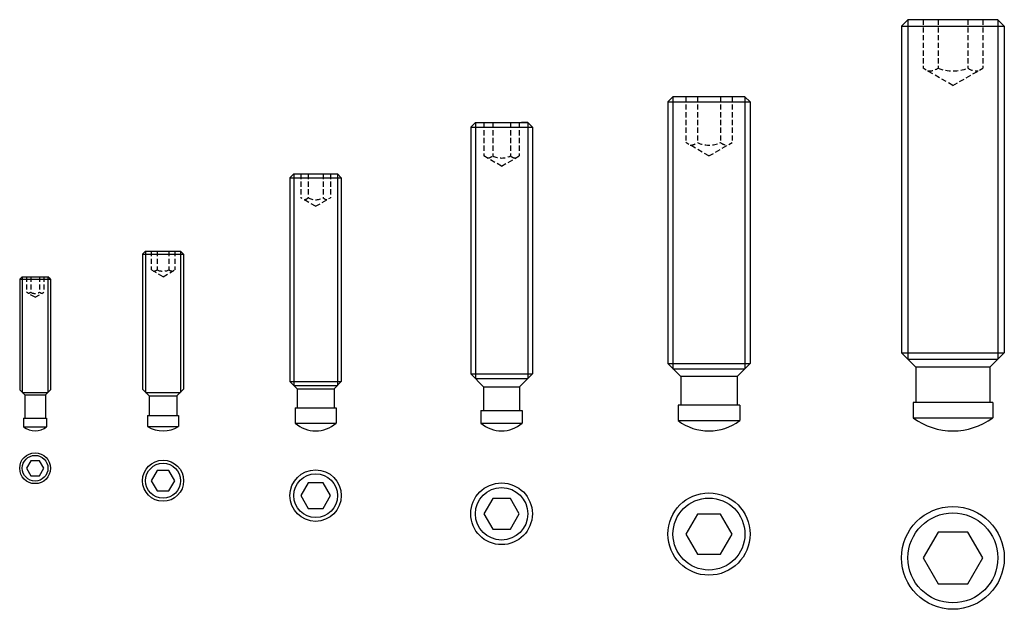
# Model space of a CAD drawing. Extents: x 436 to 628, y 151 to 266.
import ezdxf

# ---------------------------------------------------------------- set-up
doc = ezdxf.new("R2010")
doc.units = 0
doc.header["$LTSCALE"] = 2
doc.linetypes.add('DASHED', pattern=[0.75, 0.5, -0.25])
doc.layers.get('0').update_dxf_attribs({"linetype": 'CONTINUOUS'})

msp = doc.modelspace()

# ---------------------------------------------------------------- linework, layer by layer
for p, q in [((609.216055, 265.751957), (607.966055, 264.501957)), ((607.966055, 264.501957), (627.966055, 264.501957)), ((607.966055, 264.501957), (607.966055, 200.951957)), ((609.216055, 265.751957), (609.216055, 199.701957)), ((626.716055, 265.751957), (609.216055, 265.751957)), ((626.716055, 265.751957), (627.966055, 264.501957)), ((626.716055, 265.751957), (626.716055, 199.701957)), ((627.966055, 264.501957), (627.966055, 200.951957)), ((562.47438, 249.751957), (563.47438, 250.751957)), ((562.47438, 249.751957), (578.47438, 249.751957)), ((562.47438, 249.751957), (562.47438, 198.851957)), ((577.47438, 250.751957), (563.47438, 250.751957)), ((563.47438, 250.751957), (563.47438, 197.851957)), ((578.47438, 249.751957), (577.47438, 250.751957)), ((577.47438, 250.751957), (577.47438, 197.851957)), ((578.47438, 249.751957), (578.47438, 198.851957)), ((525.006453, 245.751957), (524.106453, 244.851957)), ((525.006453, 245.751957), (535.206453, 245.751957)), ((525.006453, 245.751957), (525.006453, 195.951957)), ((535.206453, 245.751957), (534.00991, 245.751957)), ((535.206453, 245.751957), (536.106453, 244.851957)), ((535.206453, 245.751957), (535.206453, 195.951957)), ((524.106453, 244.851957), (536.106453, 244.851957)), ((524.106453, 244.851957), (524.106453, 196.851957)), ((536.106453, 244.851957), (536.106453, 196.851957)), ((489.670251, 235.751957), (488.920251, 235.001957)), ((489.670251, 235.751957), (489.670251, 194.601957)), ((489.670251, 235.751957), (498.170251, 235.751957)), ((498.170251, 235.751957), (498.920251, 235.001957)), ((498.170251, 235.751957), (498.170251, 194.601957)), ((488.920251, 235.001957), (498.920251, 235.001957)), ((488.920251, 235.001957), (488.920251, 195.351957)), ((498.920251, 235.001957), (498.920251, 195.351957)), ((460.823222, 220.751957), (460.223222, 220.151957)), ((460.823222, 220.751957), (467.623222, 220.751957)), ((460.823222, 220.751957), (460.823222, 193.251957)), ((467.623222, 220.751957), (468.223222, 220.151957)), ((467.623222, 220.751957), (467.623222, 193.251957)), ((460.223222, 220.151957), (468.223222, 220.151957)), ((460.223222, 220.151957), (460.223222, 193.851957)), ((468.223222, 220.151957), (468.223222, 193.851957)), ((436.815986, 215.751957), (436.315986, 215.251957)), ((436.315986, 215.251957), (442.315986, 215.251957)), ((436.315986, 215.251957), (436.315986, 193.751957)), ((436.815986, 215.751957), (436.815986, 193.251957)), ((436.815986, 215.751957), (441.815986, 215.751957)), ((442.315986, 215.251957), (441.815986, 215.751957)), ((441.815986, 215.751957), (441.815986, 193.251957)), ((442.315986, 215.251957), (442.315986, 193.751957)), ((607.966055, 200.951957), (627.966055, 200.951957)), ((610.766055, 198.151957), (607.966055, 200.951957)), ((609.216055, 199.701957), (626.716055, 199.701957)), ((625.166055, 198.151957), (627.966055, 200.951957)), ((562.47438, 198.851957), (578.47438, 198.851957)), ((564.97438, 196.351957), (562.47438, 198.851957)), ((563.47438, 197.851957), (577.47438, 197.851957)), ((575.97438, 196.351957), (578.47438, 198.851957)), ((610.766055, 198.151957), (610.766055, 191.251957)), ((625.166055, 198.151957), (610.766055, 198.151957)), ((625.166055, 198.151957), (625.166055, 191.251957)), ((524.106453, 196.851957), (536.106453, 196.851957)), ((526.606453, 194.351957), (524.106453, 196.851957)), ((525.006453, 195.951957), (535.206453, 195.951957)), ((533.606453, 194.351957), (536.106453, 196.851957)), ((564.97438, 196.351957), (564.97438, 190.751957)), ((575.97438, 196.351957), (564.97438, 196.351957)), ((575.97438, 196.351957), (575.97438, 190.751957)), ((437.315986, 192.751957), (436.315986, 193.751957)), ((441.315986, 192.751957), (442.315986, 193.751957)), ((461.523222, 192.551957), (460.223222, 193.851957)), ((466.923222, 192.551957), (468.223222, 193.851957)), ((488.920251, 195.351957), (498.920251, 195.351957)), ((490.320251, 193.951957), (488.920251, 195.351957)), ((489.670251, 194.601957), (498.170251, 194.601957)), ((490.320251, 193.951957), (490.320251, 190.251957)), ((490.320251, 193.951957), (497.520251, 193.951957)), ((497.520251, 193.951957), (498.920251, 195.351957)), ((497.520251, 193.951957), (497.520251, 190.251957)), ((526.606453, 194.351957), (526.606453, 189.751957)), ((526.606453, 194.351957), (533.606453, 194.351957)), ((533.606453, 194.351957), (533.606453, 189.751957)), ((436.815986, 193.251957), (441.815986, 193.251957)), ((437.315986, 192.751957), (437.315986, 188.251957)), ((437.315986, 192.751957), (441.315986, 192.751957)), ((441.315986, 192.751957), (441.315986, 188.251957)), ((460.823222, 193.251957), (467.623222, 193.251957)), ((461.523222, 192.551957), (461.523222, 188.751957)), ((461.523222, 192.551957), (466.923222, 192.551957)), ((466.923222, 192.551957), (466.923222, 188.751957)), ((489.920251, 190.251957), (497.920251, 190.251957)), ((489.920251, 190.251957), (489.920251, 187.279821)), ((497.920251, 190.251957), (497.920251, 187.279821)), ((526.106453, 189.751957), (534.106453, 189.751957)), ((526.106453, 189.751957), (526.106453, 187.279821)), ((534.106453, 189.751957), (534.106453, 187.279821)), ((576.47438, 190.751957), (564.47438, 190.751957)), ((564.47438, 190.751957), (564.47438, 187.751957)), ((576.47438, 190.751957), (576.47438, 187.751957)), ((625.716055, 191.251957), (610.216055, 191.251957)), ((610.216055, 191.251957), (610.216055, 188.314644)), ((625.716055, 191.251957), (625.716055, 188.314644)), ((437.065986, 188.251957), (437.065986, 186.571005)), ((437.065986, 188.251957), (441.565986, 188.251957)), ((441.565986, 188.251957), (441.565986, 186.571005)), ((461.223222, 188.751957), (467.223222, 188.751957)), ((461.223222, 188.751957), (461.223222, 186.642184)), ((467.223222, 188.751957), (467.223222, 186.642184)), ((610.216055, 188.314644), (625.716055, 188.314644)), ((437.065986, 186.571005), (441.565986, 186.571005)), ((461.223222, 186.642184), (467.223222, 186.642184)), ((489.920251, 187.279821), (497.920251, 187.279821)), ((526.106453, 187.279821), (534.106453, 187.279821)), ((564.47438, 187.751957), (576.47438, 187.751957))]:
    msp.add_line(p, q)
at = {"linetype": 'DASHED'}
for p, q in [((612.166055, 265.751957), (612.166055, 256.300588)), ((615.066055, 265.751957), (615.066055, 256.300588)), ((620.866055, 265.751957), (620.866055, 256.300588)), ((623.766055, 265.751957), (623.766055, 256.300588)), ((617.966055, 252.951957), (612.166055, 256.300588)), ((617.966055, 252.951957), (623.766055, 256.300588)), ((565.97438, 250.751957), (565.97438, 241.850033)), ((568.22438, 250.751957), (568.22438, 241.850033)), ((572.72438, 250.751957), (572.72438, 241.850033)), ((574.97438, 250.751957), (574.97438, 241.850033)), ((526.656453, 245.751957), (526.656453, 239.243815)), ((528.381453, 245.751957), (528.381453, 239.243815)), ((531.831453, 245.751957), (531.831453, 239.243815)), ((533.556453, 245.751957), (533.556453, 239.243815)), ((570.47438, 239.251957), (565.97438, 241.850033)), ((570.47438, 239.251957), (574.97438, 241.850033)), ((530.106453, 237.251957), (526.656453, 239.243815)), ((530.106453, 237.251957), (533.556453, 239.243815)), ((491.020251, 235.751957), (491.020251, 231.126272)), ((492.470251, 235.751957), (492.470251, 231.126272)), ((495.370251, 235.751957), (495.370251, 231.126272)), ((496.820251, 235.751957), (496.820251, 231.126272)), ((493.920251, 229.451957), (491.020251, 231.126272)), ((493.920251, 229.451957), (496.820251, 231.126272)), ((461.923222, 220.751957), (461.923222, 217.079862)), ((463.073222, 220.751957), (463.073222, 217.079862)), ((465.373222, 220.751957), (465.373222, 217.079862)), ((466.523222, 220.751957), (466.523222, 217.079862)), ((464.223222, 215.751957), (461.923222, 217.079862)), ((464.223222, 215.751957), (466.523222, 217.079862)), ((437.615986, 215.751957), (437.615986, 212.733452)), ((438.465986, 215.751957), (438.465986, 212.733452)), ((440.165986, 215.751957), (440.165986, 212.733452)), ((441.015986, 215.751957), (441.015986, 212.733452)), ((439.315986, 211.751957), (437.615986, 212.733452)), ((439.315986, 211.751957), (441.015986, 212.733452))]:
    msp.add_line(p, q, dxfattribs=at)
for points in [[(438.465986, 179.962719), (437.615986, 178.490476), (438.465986, 177.018233), (440.165986, 177.018233), (441.015986, 178.490476), (440.165986, 179.962719)], [(463.073222, 178.05051), (461.923222, 176.058652), (463.073222, 174.066793), (465.373222, 174.066793), (466.523222, 176.058652), (465.373222, 178.05051)], [(492.470251, 175.670648), (491.020251, 173.159175), (492.470251, 170.647701), (495.370251, 170.647701), (496.820251, 173.159175), (495.370251, 175.670648)], [(528.381453, 172.613913), (526.656453, 169.626126), (528.381453, 166.638338), (531.831453, 166.638338), (533.556453, 169.626126), (531.831453, 172.613913)], [(568.22438, 169.581907), (565.97438, 165.684793), (568.22438, 161.787679), (572.72438, 161.787679), (574.97438, 165.684793), (572.72438, 169.581907)], [(615.066055, 166.070879), (612.166055, 161.047932), (615.066055, 156.024984), (620.866055, 156.024984), (623.766055, 161.047932), (620.866055, 166.070879)]]:
    msp.add_lwpolyline(points, close=True)
for centre, radius in [((439.315986, 178.490476), 3), ((439.315986, 178.490476), 2.5), ((464.223222, 176.058652), 4), ((464.223222, 176.058652), 3.4), ((493.920251, 173.159175), 5), ((493.920251, 173.159175), 4.25), ((530.106453, 169.626126), 6), ((530.106453, 169.626126), 5.1), ((570.47438, 165.684793), 8), ((570.47438, 165.684793), 7), ((617.966055, 161.047932), 10), ((617.966055, 161.047932), 8.75)]:
    msp.add_circle(centre, radius)
for centre, radius, start, end in [((613.366055, 258.829049), 3.04682, 263.706927, 303.914746), ((617.966055, 264.460588), 8.66, 250.435186, 289.564814), ((622.566055, 258.829049), 3.04682, 236.085254, 276.293073), ((566.84938, 243.490577), 2.140563, 269.759779, 309.967598), ((570.47438, 246.662533), 5.3125, 244.942385, 295.057615), ((574.09938, 243.490577), 2.140563, 230.032402, 270.240221), ((527.318953, 240.453799), 1.610269, 271.078906, 311.286725), ((530.106453, 242.763346), 3.919531, 243.889506, 296.110494), ((532.893953, 240.453799), 1.610269, 228.713275, 268.921094), ((491.545251, 231.960599), 1.245683, 277.742518, 317.950337), ((493.920251, 233.554397), 2.828125, 239.155677, 300.844323), ((496.295251, 231.960599), 1.245683, 222.049663, 262.257482), ((462.248222, 218.292779), 1.466899, 274.222704, 304.222704), ((464.223222, 219.599862), 2.77, 245.470453, 294.529547), ((466.198222, 218.292779), 1.466899, 235.777296, 265.777296), ((437.640986, 213.968452), 1.48521, 283.235516, 303.743565), ((439.315986, 214.053452), 1.57, 237.220919, 302.779081), ((440.990986, 213.968452), 1.48521, 236.256435, 256.764484)]:
    msp.add_arc(centre, radius, start, end, dxfattribs=at)
for centre, radius, start, end in [((617.966055, 198.751957), 13, 233.405069, 306.594931), ((439.315986, 189.251957), 3.5, 229.994799, 310.005201), ((464.223222, 191.251957), 5.5, 236.944269, 303.055731), ((493.920251, 191.751957), 6, 228.189685, 311.810315), ((530.106453, 191.751957), 6, 228.189685, 311.810315), ((570.47438, 195.751957), 10, 233.130102, 306.869898)]:
    msp.add_arc(centre, radius, start, end)

doc.saveas('drawing.dxf')
